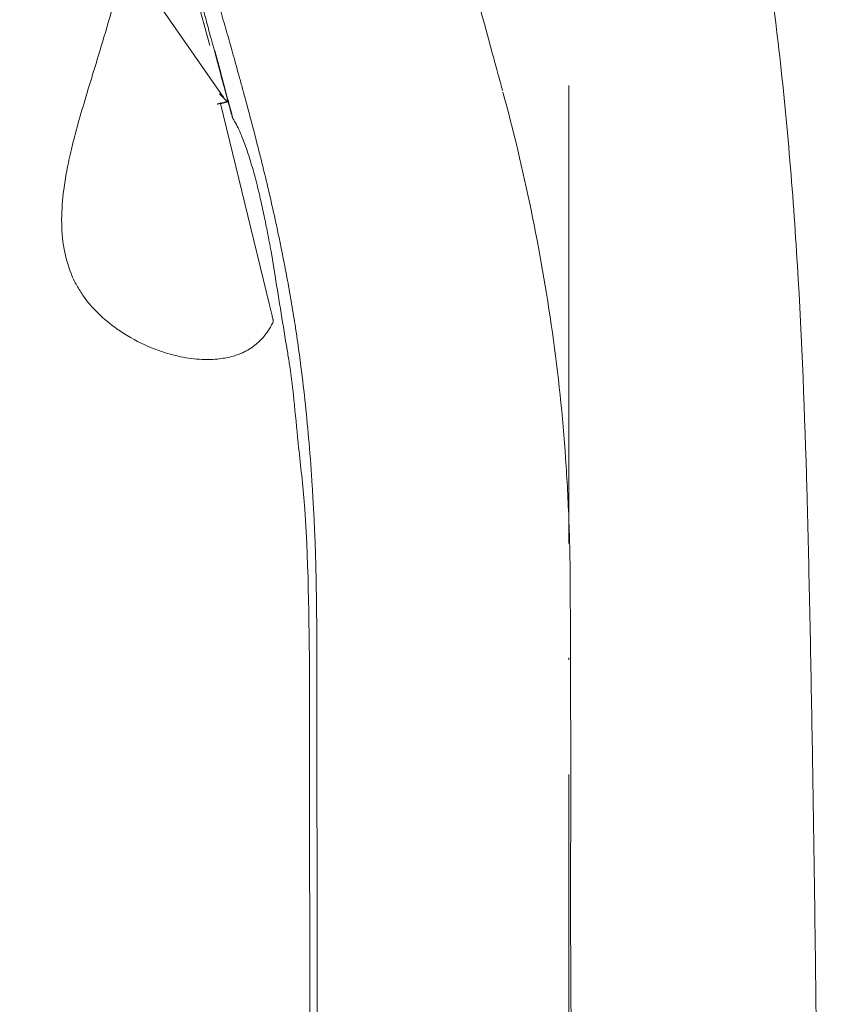
# Model space of a CAD drawing. Units: millimetres. Extents: x 899 to 5634, y -530 to 1785.
# Drawn here: x 5291 to 5334, y 6 to 57 of the extents above; entities that cross this region are included whole.
import ezdxf

# ---------------------------------------------------------------- set-up
doc = ezdxf.new("R2010")
doc.units = ezdxf.units.MM
doc.header["$LTSCALE"] = 10
doc.header["$MEASUREMENT"] = 0
doc.linetypes.add('ACAD_ISO10W100', pattern=[18, 12, -3, 0, -3])

msp = doc.modelspace()

# ---------------------------------------------------------------- linework, layer by layer
at = {"linetype": 'ACAD_ISO10W100', "lineweight": 5, "ltscale": 0.2}
msp.add_line((5320.158, 559.148), (5320.158, -418.261), dxfattribs=at)
at = {"color": 7, "linetype": 'Continuous', "lineweight": 5}
for p, q in [((5291.385, 92.846), (5301.339, 55.834)), ((5301.923, 53.319), (5298.109, 58.81)), ((5301.923, 53.319), (5301.861, 53.303)), ((5301.861, 53.303), (5302.25, 52.903)), ((5301.723, 52.761), (5301.9, 52.809)), ((5301.9, 52.809), (5301.895, 52.827)), ((5301.921, 52.815), (5301.895, 52.827)), ((5301.921, 52.815), (5301.9, 52.809)), ((5301.902, 52.802), (5304.451, 42.325)), ((5301.91, 52.772), (5302.305, 52.878)), ((5301.921, 52.815), (5302.25, 52.904)), ((5302.531, 52.066), (5302.537, 52.055)), ((5304.552, 45.07), (5304.767, 43.754)), ((5306.563, 23.829), (5306.568, 18.45)), ((5306.568, 18.45), (5306.649, -69.952))]:
    msp.add_line(p, q, dxfattribs=at)
for points, knots in [([(5328.415, 72.279), (5328.693, 70.964), (5329.231, 68.296), (5330.208, 62.858), (5330.799, 58.724), (5331.118, 55.996)], [0.3783648, 0.3783648, 0.3783648, 0.3783648, 0.39601559, 0.41366638, 0.44896796, 0.44896796, 0.44896796, 0.44896796]), ([(5316.162, 55.387), (5315.581, 57.514), (5315.014, 59.592), (5314.326, 62.105), (5314.189, 62.603), (5313.919, 63.591), (5313.785, 64.082), (5313.522, 65.05), (5313.394, 65.526), (5313.147, 66.449), (5313.028, 66.898), (5312.916, 67.326)], [0, 0, 0, 0, 0.5, 0.5, 0.625, 0.625, 0.75, 0.75, 0.875, 0.875, 1, 1, 1, 1]), ([(5301.548, 55.694), (5301.527, 55.772), (5301.458, 56.029), (5301.345, 56.448), (5301.212, 56.946), (5301.037, 57.594), (5300.802, 58.47), (5300.482, 59.658), (5300.178, 60.79), (5299.924, 61.734), (5299.722, 62.485), (5299.526, 63.215), (5299.305, 64.034), (5299.079, 64.875), (5298.923, 65.455), (5298.845, 65.745)], [0, 0, 0, 0, 0.03313, 0.108635, 0.16773, 0.221877, 0.343527, 0.464941, 0.593635, 0.673528, 0.725539, 0.794252, 0.862906, 0.931492, 1, 1, 1, 1]), ([(5302.535, 55.477), (5302.488, 55.645), (5302.392, 55.987), (5302.244, 56.505), (5302.091, 57.04), (5301.865, 57.816), (5301.583, 58.765), (5301.237, 59.906), (5300.882, 61.05), (5300.558, 62.076), (5300.301, 62.896), (5300.126, 63.465), (5299.98, 63.947), (5299.891, 64.255), (5299.846, 64.408)], [0, 0, 0, 0, 0.051576, 0.10519, 0.160849, 0.218555, 0.350037, 0.464433, 0.592824, 0.736823, 0.824951, 0.887706, 0.943968, 1, 1, 1, 1]), ([(5296.665, 59.379), (5296.529, 58.858), (5296.212, 57.642), (5295.597, 55.583), (5294.972, 53.555), (5294.446, 51.775), (5294.101, 50.463), (5293.852, 49.314), (5293.572, 47.584), (5293.513, 45.727), (5293.978, 44.066), (5294.366, 43.254), (5294.809, 42.548), (5295.5, 41.757), (5296.57, 40.88), (5297.727, 40.218), (5298.901, 39.752), (5299.952, 39.476), (5300.994, 39.359), (5301.903, 39.405), (5302.517, 39.535), (5302.863, 39.657), (5303.005, 39.716), (5303.068, 39.745), (5303.099, 39.759), (5303.113, 39.766), (5303.12, 39.769), (5303.124, 39.771), (5303.126, 39.772), (5303.127, 39.772), (5303.127, 39.772), (5303.127, 39.772), (5303.127, 39.772), (5303.127, 39.772), (5303.127, 39.773), (5303.128, 39.773), (5303.128, 39.773), (5303.131, 39.774), (5303.142, 39.78), (5303.182, 39.799), (5303.333, 39.877), (5303.656, 40.076), (5304.184, 40.531), (5304.475, 41.014), (5304.653, 41.308)], [0, 0, 0, 0, 0.055717, 0.130129, 0.222312, 0.275337, 0.322206, 0.362684, 0.396878, 0.503779, 0.551071, 0.573941, 0.596646, 0.637109, 0.682072, 0.739277, 0.7742, 0.812595, 0.851325, 0.882309, 0.906321, 0.915975, 0.920245, 0.922243, 0.923209, 0.923683, 0.923918, 0.924035, 0.924093, 0.924122, 0.924137, 0.924144, 0.924148, 0.924149, 0.92415, 0.924151, 0.924151, 0.924195, 0.924524, 0.925424, 0.928812, 0.942049, 0.9647, 1, 1, 1, 1]), ([(5331.118, 55.996), (5331.572, 52.115), (5332.217, 44.311), (5332.589, 34.58), (5332.721, 28.892), (5332.761, 27.029)], [0.448968, 0.448968, 0.448968, 0.448968, 0.499203, 0.5494381, 0.5736743, 0.5736743, 0.5736743, 0.5736743]), ([(5301.548, 55.694), (5301.695, 55.149), (5301.988, 54.057), (5302.278, 52.979), (5302.454, 52.328), (5302.475, 52.246), (5302.484, 52.214)], [0, 0, 0, 0, 0.273866, 0.547927, 0.822112, 1, 1, 1, 1]), ([(5301.611, 55.565), (5301.752, 55.036), (5302.036, 53.969), (5302.324, 52.887), (5302.503, 52.218), (5302.525, 52.133), (5302.535, 52.098)], [0, 0, 0, 0, 0.265752, 0.536972, 0.813749, 1, 1, 1, 1]), ([(5303.219, 52.986), (5303.158, 53.209), (5303.04, 53.645), (5302.866, 54.283), (5302.698, 54.891), (5302.588, 55.285), (5302.535, 55.477)], [0, 0, 0, 0, 0.265443, 0.520571, 0.765416, 1, 1, 1, 1]), ([(5316.683, 53.474), (5316.65, 53.595), (5316.562, 53.92), (5316.427, 54.413), (5316.285, 54.929), (5316.201, 55.242), (5316.162, 55.387)], [0, 0, 0, 0, 0.188703, 0.506226, 0.772568, 1, 1, 1, 1]), ([(5320.231, 27.467), (5320.228, 28.592), (5320.204, 29.716), (5320.122, 31.96), (5320.064, 33.079), (5319.836, 36.42), (5319.601, 38.629), (5318.984, 42.981), (5318.608, 45.127), (5317.742, 49.33), (5317.25, 51.386), (5316.706, 53.389)], [0, 0, 0, 0, 0.125, 0.125, 0.25, 0.25, 0.5, 0.5, 0.75, 0.75, 1, 1, 1, 1]), ([(5301.723, 52.761), (5301.734, 52.764), (5301.758, 52.771), (5301.791, 52.779), (5301.822, 52.787), (5301.857, 52.795), (5301.894, 52.803), (5301.899, 52.802), (5301.902, 52.802)], [0, 0, 0, 0, 0.127612, 0.250027, 0.372438, 0.500037, 0.749175, 1, 1, 1, 1]), ([(5301.902, 52.802), (5301.901, 52.802), (5301.899, 52.803), (5301.889, 52.801), (5301.872, 52.798), (5301.841, 52.791), (5301.792, 52.78), (5301.746, 52.767), (5301.723, 52.761)], [0, 0, 0, 0, 0.128797, 0.252008, 0.374805, 0.502409, 0.751171, 1, 1, 1, 1]), ([(5302.556, 52.017), (5302.679, 51.816), (5302.926, 51.335), (5303.267, 50.455), (5303.529, 49.619), (5303.719, 48.931), (5303.808, 48.585), (5303.851, 48.413)], [0.0103953, 0.0103953, 0.0103953, 0.0103953, 0.125, 0.25, 0.375, 0.4375, 0.5, 0.5, 0.5, 0.5]), ([(5305.089, 45.215), (5305.038, 45.466), (5304.985, 45.719), (5304.879, 46.221), (5304.825, 46.471), (5304.66, 47.221), (5304.547, 47.718), (5304.199, 49.203), (5303.956, 50.183), (5303.705, 51.152)], [0, 0, 0, 0, 0.125, 0.125, 0.25, 0.25, 0.5, 0.5, 1, 1, 1, 1]), ([(5304.552, 45.07), (5304.544, 45.11), (5304.528, 45.195), (5304.501, 45.339), (5304.471, 45.496), (5304.428, 45.724), (5304.368, 46.039), (5304.285, 46.46), (5304.192, 46.915), (5304.089, 47.397), (5303.994, 47.815), (5303.924, 48.113), (5303.883, 48.284), (5303.861, 48.37), (5303.851, 48.413)], [0, 0, 0, 0, 0.03125, 0.0625, 0.09375, 0.125, 0.1875, 0.25, 0.3125, 0.375, 0.4375, 0.46875, 0.484375, 0.5, 0.5, 0.5, 0.5]), ([(5306.899, 28.661), (5306.891, 28.92), (5306.874, 29.493), (5306.837, 30.436), (5306.785, 31.544), (5306.696, 33.092), (5306.51, 35.614), (5306.246, 38.119), (5305.954, 40.275), (5305.764, 41.524), (5305.556, 42.764), (5305.332, 43.996), (5305.17, 44.809), (5305.089, 45.215)], [0, 0, 0, 0, 0.045746, 0.101345, 0.166787, 0.242051, 0.376214, 0.616744, 0.6934, 0.770019, 0.84665, 0.923313, 1, 1, 1, 1]), ([(5304.767, 43.754), (5304.975, 42.464), (5305.22, 40.947), (5305.722, 37.962), (5305.875, 35.76), (5306.484, 30.655), (5306.526, 26.999), (5306.563, 23.829)], [0, 0, 0, 0, 0.1958056, 0.2301155, 0.4533379, 0.5258748, 1, 1, 1, 1]), ([(5304.668, 41.434), (5304.668, 41.434), (5304.667, 41.436), (5304.664, 41.448), (5304.66, 41.468), (5304.653, 41.496), (5304.641, 41.546), (5304.62, 41.631), (5304.581, 41.792), (5304.524, 42.027), (5304.476, 42.221), (5304.451, 42.325)], [0, 0, 0, 0, 0.046839, 0.093441, 0.140831, 0.189986, 0.24178, 0.359624, 0.490003, 0.728809, 1, 1, 1, 1]), ([(5306.952, 24.549), (5306.951, 24.922), (5306.947, 26.194), (5306.924, 27.465), (5306.907, 28.362)], [0, 0, 0, 0, 0.293273, 1, 1, 1, 1]), ([(5332.761, 27.029), (5332.848, 22.933), (5332.993, 14.742), (5333.143, 2.454), (5333.245, -9.835), (5333.318, -22.125), (5333.381, -34.414), (5333.453, -46.703), (5333.551, -58.627), (5333.644, -66.453), (5333.697, -70.184)], [0.5736743, 0.5736743, 0.5736743, 0.5736743, 0.626965, 0.6802557, 0.7335464, 0.7868371, 0.8401279, 0.8934186, 0.9467093, 0.9952465, 0.9952465, 0.9952465, 0.9952465]), ([(5307.03, -65.079), (5307.029, -63.47), (5307.026, -60.332), (5307.022, -55.743), (5307.018, -51.391), (5307.014, -47.277), (5307.011, -43.399), (5307.008, -39.759), (5307.005, -36.355), (5307.002, -33.189), (5306.998, -28.472), (5306.992, -22.125), (5306.984, -12.91), (5306.977, -3.853), (5306.97, 4.601), (5306.965, 10.433), (5306.962, 14.321), (5306.96, 16.751), (5306.958, 18.588), (5306.957, 20.475), (5306.955, 22.376), (5306.954, 23.647), (5306.953, 24.285)], [0, 0, 0, 0, 0.054003, 0.105354, 0.154051, 0.200094, 0.243486, 0.284224, 0.322311, 0.357744, 0.390526, 0.480679, 0.570828, 0.699872, 0.78472, 0.854606, 0.895611, 0.915223, 0.936178, 0.957292, 0.978566, 1, 1, 1, 1]), ([(5320.49, -65.066), (5320.486, -63.759), (5320.477, -60.611), (5320.459, -54.631), (5320.44, -47.897), (5320.418, -40.434), (5320.393, -32.534), (5320.366, -23.425), (5320.336, -15.402), (5320.321, -9.163), (5320.315, -4.699), (5320.303, -0.245), (5320.282, 3.424), (5320.263, 6.354), (5320.251, 8.614), (5320.244, 11.033), (5320.25, 13.61), (5320.258, 16.344), (5320.256, 19.235), (5320.25, 21.214), (5320.247, 22.23)], [0, 0, 0, 0, 0.044904, 0.108189, 0.205494, 0.276309, 0.364692, 0.476997, 0.589362, 0.640419, 0.691447, 0.742758, 0.79348, 0.817553, 0.843444, 0.871155, 0.900673, 0.931988, 0.965097, 1, 1, 1, 1])]:
    msp.add_open_spline(points, degree=3, knots=knots, dxfattribs=at)
for points in [[(5301.611, 55.565), (5301.582, 55.604), (5301.561, 55.648), (5301.548, 55.694)], [(5302.067, 53.128), (5302.019, 53.192), (5301.971, 53.255), (5301.923, 53.319)], [(5303.705, 51.152), (5303.546, 51.767), (5303.383, 52.377), (5303.219, 52.986)], [(5302.556, 52.017), (5302.534, 52.054), (5302.516, 52.094), (5302.505, 52.135)], [(5304.653, 41.308), (5304.673, 41.346), (5304.678, 41.392), (5304.668, 41.434)], [(5306.899, 28.661), (5306.902, 28.562), (5306.904, 28.462), (5306.907, 28.362)], [(5320.247, 22.23), (5320.241, 23.977), (5320.235, 25.722), (5320.231, 27.467)], [(5306.952, 24.549), (5306.953, 24.46), (5306.953, 24.372), (5306.953, 24.285)]]:
    msp.add_open_spline(points, degree=3, dxfattribs=at)

doc.saveas('drawing.dxf')
